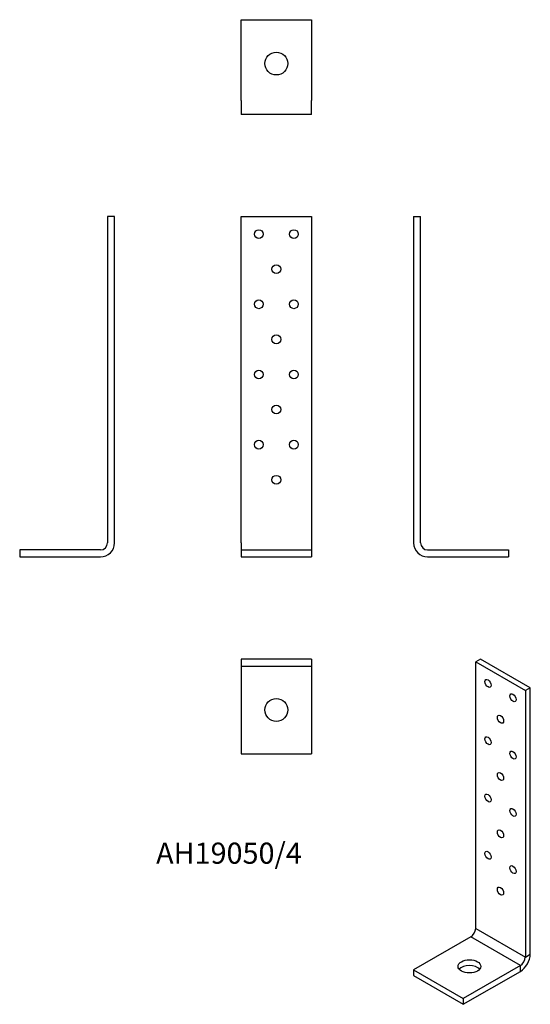
# Model space of a CAD drawing. Units: millimetres. Extents: x -119 to 172, y -255 to 306.
import ezdxf

# ---------------------------------------------------------------- set-up
doc = ezdxf.new("R2010")
doc.units = ezdxf.units.MM
doc.styles.get("Standard").update_dxf_attribs({"font": 'arial.ttf'})

# ---------------------------------------------------------------- blocks, each defined once
blk = doc.blocks.new('AH19050_4-Front')
for p, q in [((7, 8), (7, 194)), ((7, 194), (47, 194)), ((47, 194), (47, 8)), ((7, 8), (7, 4)), ((47, 8), (47, 4)), ((7, 4), (47, 4)), ((7, 4), (7, 0)), ((7, 0), (47, 0)), ((47, 4), (47, 0))]:
    blk.add_line(p, q)
for centre in [(17, 184), (37, 184), (27, 164), (17, 144), (37, 144), (27, 124), (17, 104), (37, 104), (27, 84), (17, 64), (37, 64), (27, 44)]:
    blk.add_circle(centre, 2.5)
blk = doc.blocks.new('AH19050_4-Left')
for p, q in [((-27, 194), (-27, 8)), ((-27, 194), (-23, 194)), ((-23, 8), (-23, 194)), ((-19, 4), (27, 4)), ((-19, 0), (27, 0)), ((27, 4), (27, 0))]:
    blk.add_line(p, q)
for radius in [8, 4]:
    blk.add_arc((-19, 8), radius, 180, 270)
blk = doc.blocks.new('AH19050_4-Right')
for p, q in [((27, 194), (23, 194)), ((23, 194), (23, 8)), ((27, 8), (27, 194)), ((19, 4), (-27, 4)), ((-27, 4), (-27, 0)), ((-27, 0), (19, 0))]:
    blk.add_line(p, q)
for radius in [8, 4]:
    blk.add_arc((19, 8), radius, 270, 0)
blk = doc.blocks.new('AH19050_4-Top')
for p, q in [((47, 27), (7, 27)), ((7, 27), (7, 23)), ((7, 23), (7, 19)), ((7, 23), (47, 23)), ((47, 27), (47, 23)), ((47, 23), (47, 19)), ((7, 19), (7, -27)), ((47, 19), (47, -27)), ((7, -27), (47, -27))]:
    blk.add_line(p, q)
blk.add_circle((27, -2), 6.5)
blk = doc.blocks.new('AH19050_4-Bottom')
for p, q in [((7, -19), (7, 27)), ((7, 27), (47, 27)), ((47, 27), (47, -19)), ((7, -19), (7, -27)), ((47, -27), (47, -19)), ((47, -27), (7, -27))]:
    blk.add_line(p, q)
blk.add_circle((27, 2), 6.5)
blk = doc.blocks.new('AH19050_4-ISO')
for p, q in [((4.95, 98.39), (2.12, 96.75)), ((2.12, -55.11), (2.12, 96.75)), ((2.12, 96.75), (30.41, 80.42)), ((33.23, 82.06), (4.95, 98.39)), ((33.23, 82.06), (30.41, 80.42)), ((30.41, 80.42), (30.41, -71.44)), ((33.23, -69.81), (33.23, 82.06)), ((2.12, -55.11), (30.41, -71.44)), ((-0.71, -60.01), (-33.23, -78.79)), ((27.58, -76.34), (-0.71, -60.01)), ((30.41, -71.44), (33.23, -69.81)), ((27.58, -76.34), (-4.95, -95.12)), ((27.58, -79.61), (27.58, -76.34)), ((-33.23, -78.79), (-4.95, -95.12)), ((-33.23, -78.79), (-33.23, -82.06)), ((-33.23, -82.06), (-4.95, -98.39)), ((-4.95, -98.39), (27.58, -79.61)), ((-4.95, -95.12), (-4.95, -98.39))]:
    blk.add_line(p, q)
for centre, major_axis in [((9.19, 84.51), (-1.25, 2.17)), ((23.33, 76.34), (-1.25, 2.17)), ((16.26, 64.09), (-1.25, 2.17)), ((9.19, 51.85), (-1.25, 2.17)), ((23.33, 43.68), (-1.25, 2.17)), ((16.26, 31.44), (-1.25, 2.17)), ((9.19, 19.19), (-1.25, 2.17)), ((23.33, 11.02), (-1.25, 2.17)), ((16.26, -1.22), (-1.25, 2.17)), ((9.19, -13.47), (-1.25, 2.17)), ((23.33, -21.64), (-1.25, 2.17)), ((16.26, -33.88), (-1.25, 2.17)), ((-1.41, -76.75), (-6.5, 0))]:
    blk.add_ellipse(centre, major_axis=major_axis, ratio=0.57735)
for centre, major_axis, start_param, end_param in [((-0.71, -56.75), (-2, -3.46), 0.785398, 2.356194), ((27.58, -73.08), (4, 6.93), 3.926991, 5.497787), ((27.58, -73.08), (-2, -3.46), 0.785398, 2.356194), ((-1.41, -80.02), (-6.5, 0), 3.591789, 5.832989)]:
    blk.add_ellipse(centre, major_axis=major_axis, ratio=0.57735, start_param=start_param, end_param=end_param)

msp = doc.modelspace()

# ---------------------------------------------------------------- block references
for name, p in [('AH19050_4-Bottom', (0, 279.2)), ('AH19050_4-Right', (-92.2, 0)), ('AH19050_4-Front', (0, 0)), ('AH19050_4-Left', (132.2, 0)), ('AH19050_4-Top', (0, -85.2)), ('AH19050_4-ISO', (138.43, -156.59))]:
    msp.add_blockref(name, p)

# ---------------------------------------------------------------- texts
at = {"insert": (0, -170.4), "char_height": 12.031, "attachment_point": 5}
msp.add_mtext('AH19050/4', dxfattribs=at)

doc.saveas('drawing.dxf')
